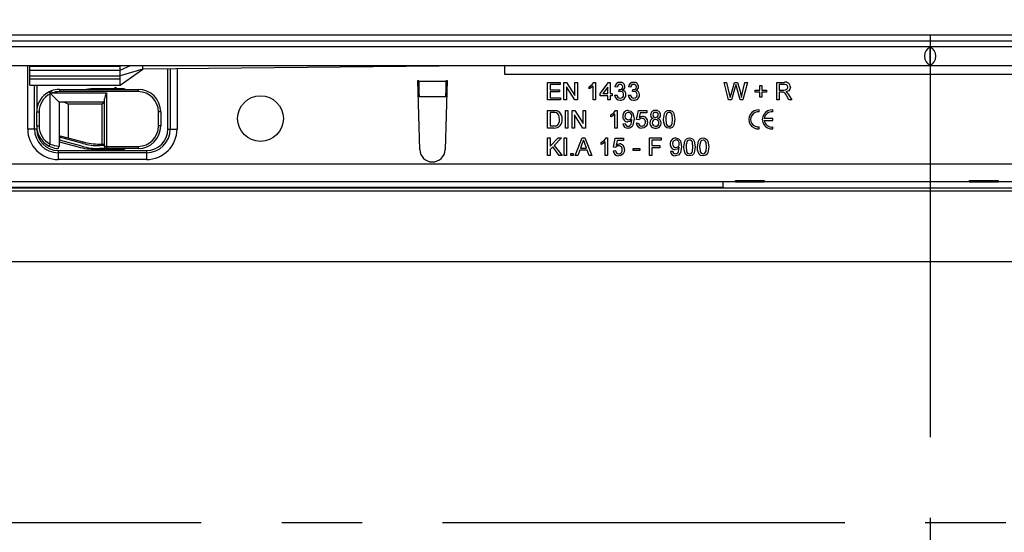
# Model space of a CAD drawing. Units: millimetres. Extents: x 49 to 2891, y 49 to 2030.
# Drawn here: x 878 to 1096, y 421 to 535 of the extents above; entities that cross this region are included whole.
import ezdxf

# ---------------------------------------------------------------- set-up
doc = ezdxf.new("R2010")
doc.units = ezdxf.units.MM
doc.header["$LTSCALE"] = 7
doc.linetypes.add('CENTERX2', pattern=[20.32, 12.7, -2.54, 2.54, -2.54])
doc.layers.add('HAURATON_CENTERLINE', color=60, linetype='CENTERX2')
doc.layers.add('HAURATON_DIMENSIONING', color=1, linetype='Continuous')
doc.layers.add('HAURATON_PRODUCT_CONTOUR', color=7, linetype='Continuous', lineweight=25)
doc.styles.add('SLDTEXTSTYLE2', font='ARIAL.TTF', dxfattribs={"width": 0.948})
doc.dimstyles.new('SLDDIMSTYLE0', dxfattribs={"dimtxt": 24.5, "dimasz": 23.114, "dimexe": 0, "dimexo": 0.0625, "dimgap": 6.125, "dimtad": 1, "dimdec": 1, "dimrnd": 1e-09, "dimzin": 12, "dimdsep": 46, "dimtxsty": 'SLDTEXTSTYLE2', "dimsah": 1, "dimcen": 0.09, "dimadec": 0, "dimazin": 3, "dimtfac": 1, "dimtdec": 1, "dimtofl": 0, "dimtmove": 0, "dimatfit": 3, "dimfxl": 1, "dimfrac": 2, "dimtolj": 1, "dimtzin": 12, "dimarcsym": 0})

# ---------------------------------------------------------------- blocks, each defined once
blk = doc.blocks.new('_D_1')
at = {"layer": 'HAURATON_DIMENSIONING'}
for p, q in [((1051.49, 659.9), (1107.64, 659.9)), ((1107.64, 611.07), (1051.49, 611.07)), ((829.56, 423.6), (829.56, 608.31)), ((1329.56, 423.6), (1329.56, 608.31)), ((829.56, 601.31), (1329.56, 601.31))]:
    blk.add_line(p, q, dxfattribs=at)
for centre, start, end in [((1051.49, 635.49), 90, 270), ((1107.64, 635.49), 270, 90)]:
    blk.add_arc(centre, 24.41, start, end, dxfattribs=at)
for points in [[(829.56, 601.31), (852.68, 597.75), (852.68, 604.86)], [(1329.56, 601.31), (1306.45, 604.86), (1306.45, 597.75)]]:
    blk.add_solid(points, dxfattribs=at)
at = {"layer": 'HAURATON_DIMENSIONING', "insert": (1051.49, 648.27), "char_height": 24.5, "attachment_point": 1, "style": 'SLDTEXTSTYLE2'}
blk.add_mtext('500', dxfattribs=at)

msp = doc.modelspace()

# ---------------------------------------------------------------- linework, layer by layer
at = {"layer": 'HAURATON_CENTERLINE'}
for p, q in [((1079.56, 531.31), (1079.56, 315.88)), ((829.56, 423.6), (1329.56, 423.6))]:
    msp.add_line(p, q, dxfattribs=at)
at = {"layer": 'HAURATON_PRODUCT_CONTOUR'}
for p, q in [((1325.56, 531.31), (820.56, 531.31)), ((1325.56, 530), (830.56, 530)), ((831.06, 528.8), (1325.56, 528.8)), ((1079.56, 524.69), (1079.56, 528.71)), ((831.06, 524.6), (1325.56, 524.6)), ((880.11, 510.58), (880.11, 524.6)), ((880.56, 524.49), (880.56, 524.6)), ((880.56, 524.49), (900.56, 524.49)), ((880.56, 523.6), (880.56, 524.49)), ((900.56, 523.6), (902.84, 524.6)), ((900.56, 524.49), (900.56, 524.6)), ((900.56, 523.6), (900.56, 524.49)), ((905.56, 523.8), (905.56, 524.6)), ((985.56, 524.6), (905.56, 523.8)), ((985.56, 522.6), (985.56, 524.6)), ((880.56, 522.35), (880.56, 523.6)), ((880.56, 523.6), (900.56, 523.6)), ((880.56, 522.35), (900.56, 522.35)), ((880.56, 521.67), (880.56, 522.35)), ((905.56, 523.8), (900.56, 522.35)), ((900.56, 522.35), (900.56, 523.6)), ((900.56, 521.67), (900.56, 522.35)), ((911.11, 510.58), (911.11, 523.85)), ((911.61, 523.86), (911.61, 510.58)), ((913.11, 523.87), (913.11, 510.58)), ((1173.56, 522.6), (985.56, 522.6)), ((880.56, 521.67), (900.56, 521.67)), ((880.56, 520.3), (880.56, 521.67)), ((880.56, 520.3), (900.61, 520.3)), ((881.61, 510.58), (881.61, 520.3)), ((882.11, 520.3), (882.11, 514.35)), ((900.56, 520.3), (900.56, 521.67)), ((966.31, 521.3), (966.51, 521.3)), ((966.77, 506.01), (966.31, 521.3)), ((966.52, 521.09), (966.51, 521.3)), ((972.61, 521.09), (966.52, 521.09)), ((972.81, 521.3), (972.36, 506.01)), ((972.61, 521.3), (972.81, 521.3)), ((972.61, 521.3), (972.61, 521.09)), ((995.01, 520.9), (997.76, 520.9)), ((995.01, 517), (995.01, 520.9)), ((995.56, 520.45), (995.56, 519.25)), ((997.76, 520.45), (995.56, 520.45)), ((997.76, 520.9), (997.76, 520.45)), ((998.61, 520.9), (999.2, 520.9)), ((998.61, 517), (998.61, 520.9)), ((999.2, 520.9), (1001.06, 517.99)), ((1001.06, 520.9), (1001.61, 520.9)), ((1001.06, 517.99), (1001.06, 520.9)), ((1001.61, 520.9), (1001.61, 517)), ((1005.24, 520.9), (1005.56, 520.9)), ((1005.56, 520.9), (1005.56, 517)), ((1006.61, 518.45), (1008.46, 520.85)), ((1008.46, 520.85), (1008.81, 520.85)), ((1008.81, 520.85), (1008.81, 518.45)), ((1034.01, 520.9), (1034.58, 520.9)), ((1035, 517), (1034.01, 520.9)), ((1034.58, 520.9), (1035.16, 518.33)), ((1035.54, 518.24), (1036.31, 520.9)), ((1036.31, 520.9), (1036.97, 520.9)), ((1036.97, 520.9), (1037.53, 518.94)), ((1038.02, 518.35), (1038.6, 520.9)), ((1039.16, 520.9), (1038.18, 517)), ((1038.6, 520.9), (1039.16, 520.9)), ((1041.91, 520.2), (1042.36, 520.2)), ((1041.91, 519.15), (1041.91, 520.2)), ((1042.36, 520.2), (1042.36, 519.15)), ((1045.66, 520.9), (1047.36, 520.9)), ((1045.66, 517), (1045.66, 520.9)), ((1047.38, 520.45), (1046.21, 520.45)), ((1046.21, 520.45), (1046.21, 519.2)), ((884.84, 518.8), (885.06, 518.35)), ((885.06, 507.24), (885.06, 518.35)), ((885.22, 518.39), (885.21, 518.41)), ((887.06, 516.55), (885.22, 518.39)), ((885.32, 519.01), (885.5, 518.55)), ((885.5, 518.55), (897.56, 518.55)), ((887.11, 519.35), (904.51, 519.35)), ((887.11, 519.35), (887.11, 518.85)), ((904.51, 518.85), (887.11, 518.85)), ((900.99, 519.5), (895.12, 519.5)), ((897.56, 518.55), (897.56, 506.75)), ((899.37, 519.69), (899.03, 519.35)), ((900, 519.35), (899.66, 519.69)), ((904.51, 519.35), (904.51, 518.85)), ((995.56, 519.25), (997.61, 519.25)), ((995.56, 518.8), (995.56, 517.45)), ((997.61, 518.8), (995.56, 518.8)), ((997.61, 519.25), (997.61, 518.8)), ((999.16, 519.91), (999.16, 517)), ((1001.03, 517), (999.16, 519.91)), ((1004.16, 519.46), (1004.16, 519.92)), ((1005.06, 517), (1005.06, 520.04)), ((1006.61, 517.95), (1006.61, 518.45)), ((1008.31, 517.95), (1006.61, 517.95)), ((1008.31, 519.85), (1007.23, 518.45)), ((1007.23, 518.45), (1008.31, 518.45)), ((1008.31, 518.45), (1008.31, 519.85)), ((1008.31, 517), (1008.31, 517.95)), ((1008.81, 518.45), (1009.31, 518.45)), ((1008.81, 517.95), (1008.81, 517)), ((1009.31, 517.95), (1008.81, 517.95)), ((1009.31, 518.45), (1009.31, 517.95)), ((1009.81, 518.05), (1010.31, 518.1)), ((1010.36, 519.85), (1009.86, 519.9)), ((1010.76, 518.85), (1010.81, 519.3)), ((1012.81, 518.05), (1013.31, 518.1)), ((1013.36, 519.85), (1012.86, 519.9)), ((1013.76, 518.85), (1013.81, 519.3)), ((1036.49, 519.92), (1035.65, 517)), ((1037.58, 517), (1036.76, 519.98)), ((1040.86, 519.15), (1041.91, 519.15)), ((1040.86, 518.7), (1040.86, 519.15)), ((1041.91, 518.7), (1040.86, 518.7)), ((1041.91, 517.65), (1041.91, 518.7)), ((1042.36, 519.15), (1043.41, 519.15)), ((1042.36, 518.7), (1042.36, 517.65)), ((1043.41, 518.7), (1042.36, 518.7)), ((1043.41, 519.15), (1043.41, 518.7)), ((1046.21, 519.2), (1047.26, 519.2)), ((1046.21, 518.75), (1046.21, 517)), ((1046.78, 518.75), (1046.21, 518.75)), ((1048.34, 518.07), (1048.98, 517)), ((897.06, 516.55), (887.06, 516.55)), ((887.06, 516.55), (887.06, 508.11)), ((889.06, 516.05), (889.06, 508.61)), ((896.56, 516.05), (889.06, 516.05)), ((897.06, 516.55), (896.56, 516.05)), ((896.56, 507.25), (896.56, 516.05)), ((897.06, 506.75), (897.06, 517.22)), ((972.53, 517.73), (966.6, 517.73)), ((966.61, 517.62), (966.6, 517.73)), ((972.53, 517.73), (972.52, 517.62)), ((997.86, 517), (995.01, 517)), ((995.56, 517.45), (997.86, 517.45)), ((997.86, 517.45), (997.86, 517)), ((999.16, 517), (998.61, 517)), ((1001.61, 517), (1001.03, 517)), ((1005.56, 517), (1005.06, 517)), ((1008.81, 517), (1008.31, 517)), ((1035.65, 517), (1035, 517)), ((1038.18, 517), (1037.58, 517)), ((1042.36, 517.65), (1041.91, 517.65)), ((1046.21, 517), (1045.66, 517)), ((1048.35, 517), (1047.87, 517.82)), ((1048.98, 517), (1048.35, 517)), ((882.11, 514.35), (882.61, 514.35)), ((882.11, 511.25), (882.11, 514.35)), ((882.61, 514.35), (882.61, 511.25)), ((909.01, 511.25), (909.01, 514.35)), ((909.51, 514.35), (909.01, 514.35)), ((909.51, 514.35), (909.51, 511.25)), ((995.01, 514.7), (996.35, 514.7)), ((995.01, 510.8), (995.01, 514.7)), ((995.56, 514.25), (995.56, 511.25)), ((996.36, 514.25), (995.56, 514.25)), ((998.96, 514.7), (999.51, 514.7)), ((998.96, 510.8), (998.96, 514.7)), ((999.51, 514.7), (999.51, 510.8)), ((1000.41, 514.7), (1001, 514.7)), ((1000.41, 510.8), (1000.41, 514.7)), ((1000.96, 513.71), (1000.96, 510.8)), ((1002.83, 510.8), (1000.96, 513.71)), ((1001, 514.7), (1002.86, 511.79)), ((1002.86, 514.7), (1003.41, 514.7)), ((1002.86, 511.79), (1002.86, 514.7)), ((1003.41, 514.7), (1003.41, 510.8)), ((1008.96, 513.26), (1008.96, 513.72)), ((1009.86, 510.8), (1009.86, 513.84)), ((1010.04, 514.7), (1010.36, 514.7)), ((1010.36, 514.7), (1010.36, 510.8)), ((1014.66, 512.65), (1015.06, 514.65)), ((1015.06, 514.65), (1016.91, 514.65)), ((1015.47, 514.15), (1015.28, 513.14)), ((1016.91, 514.15), (1015.47, 514.15)), ((1016.91, 514.65), (1016.91, 514.15)), ((1041.77, 514.36), (1041.77, 514.79)), ((1044.77, 514.36), (1044.77, 514.79)), ((1011.66, 511.75), (1012.16, 511.8)), ((1014.61, 511.85), (1015.11, 511.9)), ((1015.16, 512.6), (1014.66, 512.65)), ((1044.77, 512.91), (1042.9, 512.91)), ((1042.9, 512.49), (1044.77, 512.49)), ((1044.77, 512.49), (1044.77, 512.91)), ((881.61, 510.58), (880.11, 510.58)), ((882.11, 510.58), (881.61, 510.58)), ((882.11, 511.25), (882.61, 511.25)), ((882.11, 511.25), (882.11, 510.58)), ((909.51, 511.25), (909.01, 511.25)), ((911.11, 510.58), (911.61, 510.58)), ((911.61, 510.58), (913.11, 510.58)), ((996.41, 510.8), (995.01, 510.8)), ((995.56, 511.25), (996.37, 511.25)), ((999.51, 510.8), (998.96, 510.8)), ((1000.96, 510.8), (1000.41, 510.8)), ((1003.41, 510.8), (1002.83, 510.8)), ((1010.36, 510.8), (1009.86, 510.8)), ((1041.77, 510.61), (1041.77, 511.03)), ((1044.77, 510.61), (1044.77, 511.03)), ((884.84, 506.8), (885.06, 507.24)), ((887.06, 508.11), (887.06, 506.78)), ((887.13, 508.09), (887.06, 508.11)), ((887.06, 507.73), (891.24, 506.61)), ((887.13, 508.76), (887.13, 508.09)), ((892.27, 507.39), (887.13, 508.76)), ((892.1, 506.76), (887.13, 508.09)), ((887.25, 509.09), (892.36, 507.72)), ((892.27, 507.39), (892.36, 507.72)), ((895.98, 506.9), (895.98, 507.25)), ((895.98, 507.25), (897.06, 507.25)), ((995.01, 508.6), (995.56, 508.6)), ((995.01, 504.7), (995.01, 508.6)), ((995.56, 506.8), (997.36, 508.6)), ((995.56, 508.6), (995.56, 506.8)), ((998.11, 508.6), (996.49, 506.97)), ((997.36, 508.6), (998.11, 508.6)), ((998.66, 508.6), (999.21, 508.6)), ((998.66, 504.7), (998.66, 508.6)), ((999.21, 508.6), (999.21, 504.7)), ((1001.08, 504.7), (1002.63, 508.6)), ((1002.67, 507.43), (1002.27, 506.35)), ((1002.63, 508.6), (1003.25, 508.6)), ((1003.61, 506.35), (1003.23, 507.37)), ((1003.25, 508.6), (1004.8, 504.7)), ((1006.86, 507.16), (1006.86, 507.62)), ((1007.76, 504.7), (1007.76, 507.74)), ((1007.94, 508.6), (1008.26, 508.6)), ((1008.26, 508.6), (1008.26, 504.7)), ((1009.56, 506.55), (1009.96, 508.55)), ((1009.96, 508.55), (1011.81, 508.55)), ((1010.37, 508.05), (1010.18, 507.04)), ((1011.81, 508.05), (1010.37, 508.05)), ((1011.81, 508.55), (1011.81, 508.05)), ((1017.51, 508.6), (1020.11, 508.6)), ((1017.51, 504.7), (1017.51, 508.6)), ((1018.06, 508.15), (1018.06, 506.9)), ((1020.11, 508.15), (1018.06, 508.15)), ((1020.11, 508.6), (1020.11, 508.15)), ((886.86, 505.83), (886.86, 505.33)), ((886.86, 505.83), (906.36, 505.83)), ((886.86, 505.33), (886.86, 503.83)), ((906.36, 505.33), (886.86, 505.33)), ((895.12, 506.1), (900.99, 506.1)), ((897.06, 506.9), (895.98, 506.9)), ((897.56, 506.25), (895.98, 506.25)), ((897.56, 506.75), (897.06, 506.75)), ((897.56, 506.75), (904.51, 506.75)), ((897.56, 506.75), (897.56, 506.25)), ((904.51, 506.25), (897.56, 506.25)), ((899.03, 506.25), (899.37, 505.91)), ((899.66, 505.91), (900, 506.25)), ((904.51, 506.75), (904.51, 506.25)), ((906.36, 505.83), (906.36, 505.33)), ((906.36, 505.33), (906.36, 503.83)), ((996.14, 506.62), (995.56, 506.05)), ((995.56, 506.05), (995.56, 504.7)), ((997.54, 504.7), (996.14, 506.62)), ((996.49, 506.97), (998.21, 504.7)), ((1000.16, 505.2), (1000.66, 505.2)), ((1000.16, 504.7), (1000.16, 505.2)), ((1000.66, 505.2), (1000.66, 504.7)), ((1002.11, 505.9), (1001.66, 504.7)), ((1003.77, 505.9), (1002.11, 505.9)), ((1002.27, 506.35), (1003.61, 506.35)), ((1004.21, 504.7), (1003.77, 505.9)), ((1009.51, 505.75), (1010.01, 505.8)), ((1010.06, 506.5), (1009.56, 506.55)), ((1013.91, 506.3), (1015.36, 506.3)), ((1013.91, 505.85), (1013.91, 506.3)), ((1015.36, 505.85), (1013.91, 505.85)), ((1015.36, 506.3), (1015.36, 505.85)), ((1018.06, 506.9), (1019.81, 506.9)), ((1018.06, 506.45), (1018.06, 504.7)), ((1019.81, 506.45), (1018.06, 506.45)), ((1019.81, 506.9), (1019.81, 506.45)), ((1022.16, 505.65), (1022.66, 505.7)), ((831.06, 502.9), (1325.56, 502.9)), ((906.36, 503.83), (886.86, 503.83)), ((995.56, 504.7), (995.01, 504.7)), ((998.21, 504.7), (997.54, 504.7)), ((999.21, 504.7), (998.66, 504.7)), ((1000.66, 504.7), (1000.16, 504.7)), ((1001.66, 504.7), (1001.08, 504.7)), ((1004.8, 504.7), (1004.21, 504.7)), ((1008.26, 504.7), (1007.76, 504.7)), ((1018.06, 504.7), (1017.51, 504.7)), ((1036.56, 498.9), (831.06, 498.9)), ((1033.81, 497.71), (1033.81, 498.9)), ((1033.81, 498.86), (1033.85, 498.9)), ((1036.56, 499.23), (1042.86, 499.23)), ((1036.56, 498.9), (1036.56, 499.23)), ((1036.56, 498.9), (1042.86, 498.9)), ((1042.86, 499.23), (1042.86, 498.9)), ((1088.26, 498.9), (1042.86, 498.9)), ((1088.26, 499.23), (1094.56, 499.23)), ((1088.26, 498.9), (1088.26, 499.23)), ((1088.26, 498.9), (1094.56, 498.9)), ((1094.56, 499.23), (1094.56, 498.9)), ((1325.56, 498.9), (1094.56, 498.9)), ((830.56, 497.71), (1033.81, 497.71)), ((1325.56, 497.5), (830.61, 497.5)), ((1325.56, 496.86), (835.96, 496.86)), ((1033.81, 497.71), (1033.81, 497.6)), ((1033.81, 497.6), (1097.31, 497.6)), ((1325.56, 481.24), (836.56, 481.24))]:
    msp.add_line(p, q, dxfattribs=at)
at = {"layer": 'HAURATON_PRODUCT_CONTOUR', "flags": 128}
for points in [[(900.56, 520.3), (903.06, 522.05), (905.56, 523.8)], [(1004.16, 519.92), (1004.85, 520.39), (1005.24, 520.9)], [(1036.64, 520.43), (1036.56, 520.14), (1036.49, 519.92)], [(1036.76, 519.98), (1036.69, 520.23), (1036.64, 520.43)], [(1048.11, 519.83), (1048.05, 520.13), (1047.84, 520.35), (1047.38, 520.45)], [(1005.06, 520.04), (1004.59, 519.68), (1004.16, 519.46)], [(1011.08, 518.9), (1010.9, 518.88), (1010.76, 518.85)], [(1010.81, 519.3), (1010.85, 519.29), (1010.88, 519.29)], [(1014.08, 518.9), (1013.9, 518.88), (1013.76, 518.85)], [(1013.81, 519.3), (1013.85, 519.29), (1013.88, 519.29)], [(1035.16, 518.33), (1035.26, 517.89), (1035.34, 517.54)], [(1035.34, 517.54), (1035.45, 517.93), (1035.54, 518.24)], [(1037.53, 518.94), (1037.72, 518.16), (1037.84, 517.54)], [(1037.84, 517.54), (1037.94, 517.99), (1038.02, 518.35)], [(1047.05, 518.73), (1046.9, 518.75), (1046.78, 518.75)], [(1047.26, 519.2), (1047.6, 519.22), (1047.91, 519.36), (1048.06, 519.57), (1048.11, 519.83)], [(1048.66, 519.85), (1048.57, 519.4), (1048.29, 519.05), (1047.63, 518.8)], [(1047.63, 518.8), (1047.81, 518.7), (1047.93, 518.61)], [(1047.93, 518.61), (1048.18, 518.32), (1048.34, 518.07)], [(996.35, 514.7), (996.74, 514.68), (997.04, 514.64)], [(997, 514.17), (996.64, 514.24), (996.36, 514.25)], [(997.66, 512.78), (997.5, 513.67), (997.29, 513.96), (997, 514.17)], [(997.04, 514.64), (997.37, 514.52), (997.6, 514.36)], [(1008.96, 513.72), (1009.65, 514.19), (1010.04, 514.7)], [(1009.86, 513.84), (1009.39, 513.48), (1008.96, 513.26)], [(1012.81, 514.7), (1013.43, 514.53), (1013.87, 514.08), (1014.11, 512.83)], [(1020.61, 512.72), (1020.82, 514.02), (1020.99, 514.3), (1021.23, 514.53), (1021.54, 514.66), (1021.86, 514.7)], [(1021.34, 513.98), (1021.14, 513.29), (1021.11, 512.72)], [(1021.86, 514.25), (1021.54, 514.16), (1021.34, 513.98)], [(1021.86, 514.7), (1022.19, 514.66), (1022.5, 514.53), (1022.74, 514.31), (1022.9, 514.02), (1023.11, 512.72)], [(1022.61, 512.72), (1022.52, 513.67), (1022.44, 513.89), (1022.29, 514.08), (1022.09, 514.21), (1021.86, 514.25)], [(996.37, 511.25), (996.92, 511.31), (997.29, 511.52)], [(997.29, 511.52), (997.61, 512.19), (997.66, 512.78)], [(1013.61, 512.66), (1013.18, 512.26), (1012.72, 512.15)], [(1014.11, 512.83), (1013.87, 511.45), (1013.68, 511.16), (1013.41, 510.93), (1013.09, 510.79), (1012.74, 510.75)], [(1012.77, 511.2), (1012.99, 511.23), (1013.19, 511.33), (1013.35, 511.48), (1013.46, 511.68), (1013.62, 512.56)], [(1013.62, 512.56), (1013.62, 512.62), (1013.61, 512.66)], [(1015.28, 513.14), (1015.64, 513.34), (1015.97, 513.4)], [(1017.11, 512.14), (1017.02, 511.6), (1016.82, 511.22)], [(1020.99, 511.12), (1020.67, 511.99), (1020.61, 512.72)], [(1021.11, 512.72), (1021.2, 511.78), (1021.29, 511.56), (1021.44, 511.37), (1021.63, 511.24), (1021.86, 511.2)], [(1023.11, 512.72), (1022.91, 511.42), (1022.74, 511.14), (1022.5, 510.92), (1022.19, 510.79), (1021.86, 510.75)], [(1021.86, 511.2), (1022.1, 511.24), (1022.29, 511.37), (1022.44, 511.56), (1022.52, 511.78), (1022.61, 512.72)], [(1016.82, 511.22), (1016.32, 510.83), (1015.83, 510.75)], [(1021.86, 510.75), (1021.33, 510.86), (1020.99, 511.12)], [(1002.94, 508.15), (1002.81, 507.74), (1002.67, 507.43)], [(1003.23, 507.37), (1003.07, 507.81), (1002.94, 508.15)], [(1006.86, 507.62), (1007.55, 508.09), (1007.94, 508.6)], [(1007.76, 507.74), (1007.29, 507.38), (1006.86, 507.16)], [(1010.18, 507.04), (1010.54, 507.24), (1010.87, 507.3)], [(1023.31, 508.6), (1023.93, 508.43), (1024.37, 507.98), (1024.61, 506.73)], [(1025.11, 506.62), (1025.32, 507.92), (1025.49, 508.2), (1025.73, 508.43), (1026.04, 508.56), (1026.36, 508.6)], [(1025.84, 507.88), (1025.64, 507.19), (1025.61, 506.62)], [(1026.36, 508.15), (1026.04, 508.06), (1025.84, 507.88)], [(1026.36, 508.6), (1026.69, 508.56), (1027, 508.43), (1027.24, 508.21), (1027.4, 507.92), (1027.61, 506.62)], [(1027.11, 506.62), (1027.02, 507.57), (1026.94, 507.79), (1026.79, 507.98), (1026.59, 508.11), (1026.36, 508.15)], [(1028.11, 506.62), (1028.32, 507.92), (1028.49, 508.2), (1028.73, 508.43), (1029.04, 508.56), (1029.36, 508.6)], [(1028.84, 507.88), (1028.64, 507.19), (1028.61, 506.62)], [(1029.36, 508.15), (1029.04, 508.06), (1028.84, 507.88)], [(1029.36, 508.6), (1029.69, 508.56), (1030, 508.43), (1030.24, 508.21), (1030.4, 507.92), (1030.61, 506.62)], [(1030.11, 506.62), (1030.02, 507.57), (1029.94, 507.79), (1029.79, 507.98), (1029.59, 508.11), (1029.36, 508.15)], [(1011.72, 505.12), (1011.22, 504.73), (1010.73, 504.65)], [(1012.01, 506.04), (1011.92, 505.5), (1011.72, 505.12)], [(1024.11, 506.56), (1023.68, 506.16), (1023.22, 506.05)], [(1024.61, 506.73), (1024.37, 505.35), (1024.18, 505.06), (1023.91, 504.83), (1023.59, 504.69), (1023.24, 504.65)], [(1023.27, 505.1), (1023.49, 505.13), (1023.69, 505.23), (1023.85, 505.38), (1023.96, 505.58), (1024.12, 506.46)], [(1024.12, 506.46), (1024.12, 506.52), (1024.11, 506.56)], [(1025.49, 505.02), (1025.17, 505.89), (1025.11, 506.62)], [(1026.36, 504.65), (1025.83, 504.76), (1025.49, 505.02)], [(1025.61, 506.62), (1025.7, 505.68), (1025.79, 505.46), (1025.94, 505.27), (1026.13, 505.14), (1026.36, 505.1)], [(1027.61, 506.62), (1027.41, 505.32), (1027.24, 505.04), (1027, 504.82), (1026.69, 504.69), (1026.36, 504.65)], [(1026.36, 505.1), (1026.6, 505.14), (1026.79, 505.27), (1026.94, 505.46), (1027.02, 505.68), (1027.11, 506.62)], [(1028.49, 505.02), (1028.17, 505.89), (1028.11, 506.62)], [(1029.36, 504.65), (1028.83, 504.76), (1028.49, 505.02)], [(1028.61, 506.62), (1028.7, 505.68), (1028.79, 505.46), (1028.94, 505.27), (1029.13, 505.14), (1029.36, 505.1)], [(1030.61, 506.62), (1030.41, 505.32), (1030.24, 505.04), (1030, 504.82), (1029.69, 504.69), (1029.36, 504.65)], [(1029.36, 505.1), (1029.6, 505.14), (1029.79, 505.27), (1029.94, 505.46), (1030.02, 505.68), (1030.11, 506.62)]]:
    msp.add_lwpolyline(points, dxfattribs=at)
at = {"layer": 'HAURATON_PRODUCT_CONTOUR'}
msp.add_circle((931.56, 512.9), 5.05, dxfattribs=at)
for centre, radius, start, end in [((1010.98, 519.78), 1.12, 88.5837, 173.8992), ((1011.01, 519.8), 0.646, 88.9795, 175.893), ((1011.08, 519.87), 1.03, 2.2281, 94.2), ((1011.06, 519.89), 0.558, 359.9064, 93.6685), ((1013.98, 519.78), 1.12, 88.5837, 173.8992), ((1014.01, 519.8), 0.646, 88.9795, 175.893), ((1014.08, 519.87), 1.03, 2.2281, 94.2), ((1014.06, 519.89), 0.558, 359.9064, 93.6685), ((1047.59, 519.85), 1.08, 359.9351, 102.462), ((887.11, 514.35), 5, 117.1007, 180), ((887.11, 514.35), 4.5, 117.1007, 180), ((887.11, 514.35), 5, 115.2547, 117.1007), ((887.11, 514.35), 5, 111.0395, 115.2547), ((880.3, 516.27), 5.36, 23.5057, 29.023), ((887.57, 511.82), 7, 109.7287, 110.9948), ((887.32, 515), 3.99, 117.1712, 121.7487), ((887.11, 514.35), 5, 90, 111.0395), ((887.11, 514.35), 4.5, 90, 111.0395), ((895.12, 504.5), 15, 90, 98.1096), ((901.78, 516.2), 4.83, 150.871, 167.7194), ((899.51, 519.55), 0.2, 45, 135), ((900.99, 517.5), 2, 67.6684, 90), ((904.51, 514.35), 5, 0, 90), ((904.51, 514.35), 4.5, 0, 90), ((1010.99, 518.12), 1.17, 183.6235, 271.9835), ((1011.04, 518.13), 0.729, 182.2949, 270.2067), ((1010.98, 519.92), 0.639, 261.6419, 356.8769), ((1011.08, 518.18), 1.23, 267.4372, 359.6746), ((1011.07, 518.14), 0.745, 268.1306, 2.5063), ((1011.11, 518.2), 0.705, 358.2842, 92.1459), ((1011.28, 519.91), 0.83, 291.0558, 359.8977), ((1011.39, 518.23), 0.928, 356.651, 77.9035), ((1013.99, 518.12), 1.17, 183.6235, 271.9835), ((1014.04, 518.13), 0.729, 182.2949, 270.2067), ((1013.98, 519.92), 0.639, 261.6419, 356.8769), ((1014.08, 518.18), 1.23, 267.4372, 359.6746), ((1014.07, 518.14), 0.745, 268.1306, 2.5063), ((1014.11, 518.2), 0.705, 358.2842, 92.1459), ((1014.28, 519.91), 0.83, 291.0558, 359.8977), ((1014.39, 518.23), 0.928, 356.651, 77.9035), ((1046.44, 517.35), 1.51, 18.0874, 65.9577), ((886.72, 511.83), 4.83, 60.871, 77.7194), ((996.24, 512.93), 1.98, 355.4092, 46.4888), ((1012.81, 513.5), 1.2, 89.9384, 184.6256), ((1012.91, 513.45), 0.801, 91.8413, 185.0705), ((1012.88, 513.51), 0.742, 352.9222, 89.3507), ((1018.78, 513.69), 1.01, 85.2684, 178.6607), ((1018.56, 513.7), 0.793, 179.2404, 255.2146), ((1018.81, 513.7), 0.547, 84.4435, 179.1008), ((1018.82, 513.7), 0.551, 178.343, 275.6385), ((1018.95, 513.68), 1.02, 1.1232, 94.8755), ((1018.91, 513.69), 0.556, 359.5058, 94.5079), ((1018.93, 513.68), 0.54, 264.1011, 0.3863), ((1019.18, 513.69), 0.782, 285.1117, 0.719), ((1041.56, 512.7), 2.1, 84.2608, 275.7392), ((1041.56, 512.7), 1.68, 82.8192, 277.1808), ((1044.56, 512.7), 2.1, 84.2608, 275.7392), ((1044.56, 512.7), 1.68, 82.8192, 172.8192), ((996.52, 512.51), 1.72, 266.5209, 8.5755), ((1012.77, 513.3), 1.16, 175.1381, 267.6714), ((1012.71, 511.79), 1.05, 182.5241, 271.7404), ((1012.84, 513.33), 0.73, 176.1415, 272.4036), ((1012.77, 511.8), 0.607, 180.6776, 269.62), ((1012.87, 513.34), 0.744, 270.0028, 5.57), ((1015.77, 511.91), 1.16, 182.842, 272.6916), ((1015.82, 511.91), 0.709, 180.7158, 270.4864), ((1015.8, 512.2), 0.749, 87.4663, 147.8958), ((1015.87, 512.2), 0.749, 352.7821, 93.0328), ((1015.81, 512.01), 0.811, 271.386, 6.9017), ((1015.94, 512.22), 1.18, 356.0229, 88.3655), ((1018.57, 512), 0.959, 103.055, 183.3789), ((1018.79, 511.93), 1.18, 178.9831, 273.4298), ((1018.82, 511.99), 0.708, 87.3973, 182.8444), ((1018.84, 511.92), 0.721, 177.0132, 272.6907), ((1018.89, 511.97), 0.724, 357.2421, 92.9937), ((1018.93, 511.93), 1.18, 266.615, 0.3344), ((1018.91, 511.9), 0.707, 266.7853, 2.914), ((1019.11, 511.97), 1, 357.7113, 74.1948), ((1044.56, 512.7), 1.68, 187.1808, 277.1808), ((886.86, 510.58), 6.75, 180, 270), ((886.86, 510.58), 5.25, 180, 270), ((887.11, 511.25), 5, 180, 242.8993), ((886.86, 510.58), 4.75, 180, 270), ((887.11, 511.25), 4.5, 180, 242.8993), ((904.51, 511.25), 4.5, 270, 0), ((904.51, 511.25), 5, 270, 0), ((906.36, 510.58), 6.75, 270, 0), ((906.36, 510.58), 5.25, 270, 0), ((906.36, 510.58), 4.75, 270, 0), ((887.74, 514.29), 7.53, 249.211, 264.8656), ((895.98, 521.25), 14.35, 255, 270), ((895.98, 521.25), 14, 255, 270), ((1010.84, 506.12), 1.18, 356.0229, 88.3655), ((1023.31, 507.4), 1.2, 89.9384, 184.6256), ((1023.27, 507.2), 1.16, 175.1381, 267.6714), ((1023.41, 507.35), 0.801, 91.8413, 185.0705), ((1023.34, 507.23), 0.73, 176.1415, 272.4036), ((1023.37, 507.24), 0.744, 270.0028, 5.57), ((1023.38, 507.41), 0.742, 352.9222, 89.3507), ((887.11, 511.25), 5, 242.8993, 262.9796), ((886.56, 506.78), 0.5, 262.9796, 0), ((895.12, 521.1), 15, 255, 270), ((895.98, 521.25), 15, 255, 270), ((897.56, 506.75), 0.5, 180, 270), ((899.51, 506.05), 0.2, 225, 315), ((900.99, 508.1), 2, 270, 292.3316), ((969.56, 506.1), 2.8, 181.6912, 358.3088), ((1010.67, 505.81), 1.16, 182.842, 272.6916), ((1010.72, 505.81), 0.709, 180.7158, 270.4864), ((1010.7, 506.1), 0.749, 87.4663, 147.8958), ((1010.77, 506.1), 0.749, 352.7821, 93.0328), ((1010.71, 505.91), 0.811, 271.386, 6.9017), ((1023.21, 505.69), 1.05, 182.5241, 271.7404), ((1023.27, 505.7), 0.607, 180.6776, 269.62)]:
    msp.add_arc(centre, radius, start, end, dxfattribs=at)
for centre, major_axis, ratio, start_param, end_param in [((1080.07, 526.7), (0, 2.1), 0.8391, 0.289752, 2.851841), ((1079.06, 526.7), (0, 2.1), 0.8391, 3.431344, 5.993434), ((966.6, 521.09), (-0.05, 4), 0.018829, 1.570566, 2.565404), ((972.53, 521.09), (0.05, 4), 0.018829, 3.717782, 4.712619), ((889.06, 507.73), (-1.41, 1.84), 0.767327, 0.346436, 0.532718)]:
    msp.add_ellipse(centre, major_axis=major_axis, ratio=ratio, start_param=start_param, end_param=end_param, dxfattribs=at)

# ---------------------------------------------------------------- dimensions: what is measured, and where the dimension line sits
at = {"layer": 'HAURATON_DIMENSIONING'}
dim = msp.add_linear_dim(base=(1329.56, 601.31), p1=(829.56, 423.6), p2=(1329.56, 423.6), dimstyle='SLDDIMSTYLE0', dxfattribs=at)
dim.commit()
dim.dimension.update_dxf_attribs({"geometry": '_D_1', "text_midpoint": (1079.56, 601.31), "dimtype": 160})

doc.saveas('drawing.dxf')
